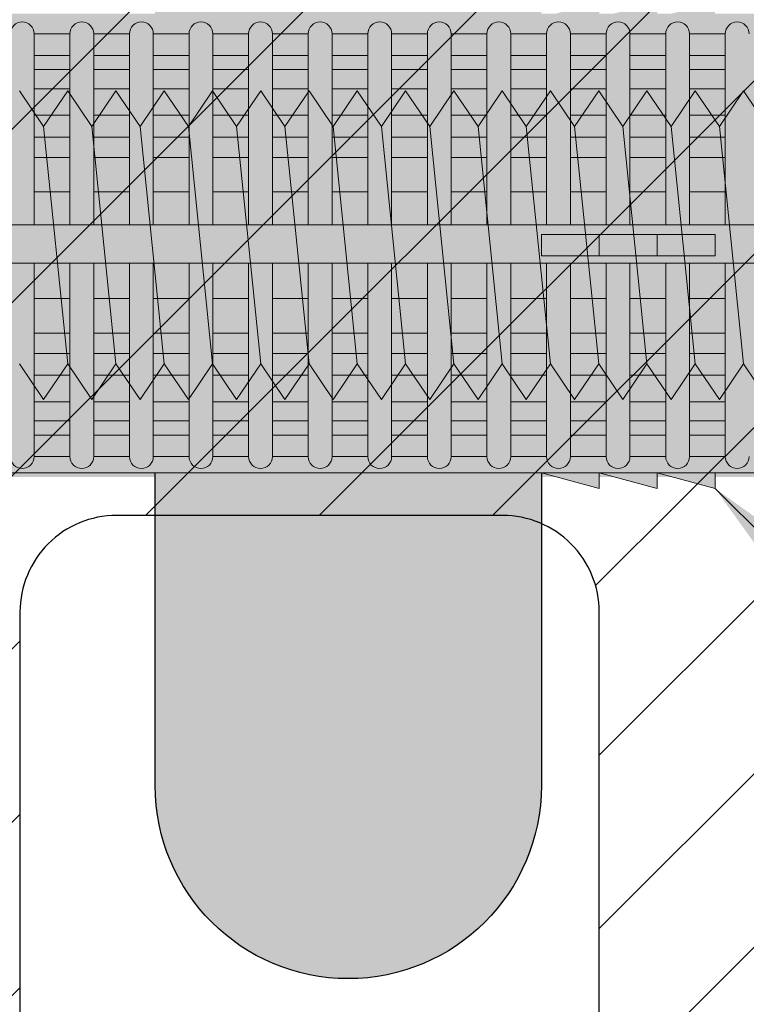
# Model space of a CAD drawing. Extents: x 0 to 1050, y 0 to 1485.
# Drawn here: x 296 to 315, y 857 to 883 of the extents above; entities that cross this region are included whole.
import ezdxf

# ---------------------------------------------------------------- set-up
doc = ezdxf.new("R2010")
doc.units = 0
doc.layers.get('0').update_dxf_attribs({"linetype": 'CONTINUOUS'})
for name, color, linetype, lineweight in [('20-ANSICHT-10', 8, 'CONTINUOUS', 9), ('22-ANSICHT-25', 1, 'CONTINUOUS', 25), ('50-BEMASSUNG-10', 8, 'CONTINUOUS', 9), ('70-SCHRAFFUR-10', 255, 'CONTINUOUS', 9), ('71-SCHRAFFUR-18', 3, 'CONTINUOUS', 18)]:
    doc.layers.add(name, color=color, linetype=linetype, lineweight=lineweight)
doc.styles.add('PLANSCHRIFT', font='arial.ttf')
doc.dimstyles.new('Beschriftung', dxfattribs={"dimscale": 2, "dimtxt": 7.5, "dimasz": 5, "dimexe": 1.5, "dimexo": 2, "dimgap": 1, "dimtad": 1, "dimdec": 1, "dimdsep": 46, "dimlunit": 6, "dimtxsty": 'PLANSCHRIFT', "dimblk": 'ARCHTICK', "dimcen": 2, "dimdle": 1.5, "dimclrd": 256, "dimclre": 256, "dimclrt": 256, "dimadec": 1, "dimazin": 0, "dimtfac": 1, "dimtdec": 1, "dimtmove": 1, "dimatfit": 3, "dimfxl": 1, "dimtolj": 1, "dimtzin": 0, "dimlwd": -1, "dimarcsym": 0})

# ---------------------------------------------------------------- blocks, each defined once
blk = doc.blocks.new('_ArchTick')
at = {"color": 0, "linetype": 'ByBlock', "const_width": 0.15}
blk.add_lwpolyline([(-0.5, -0.5), (0.5, 0.5)], dxfattribs=at)
blk = doc.blocks.new('10 Gewindestange Fischer FIS A M8x130-V1')
at = {"layer": '70-SCHRAFFUR-10'}
blk.add_hatch(color=256, dxfattribs=at).paths.add_polyline_path([(-110.483, 3.073), (-110.194, 3.523), (-109.89, 3.073), (-109.265, 4), (-108.64, 3.073), (-108.015, 4), (-107.39, 3.073), (-106.765, 4), (-106.14, 3.073), (-105.515, 4), (-104.89, 3.073), (-104.265, 4), (-103.64, 3.073), (-103.015, 4), (-102.39, 3.073), (-101.765, 4), (-101.14, 3.073), (-100.515, 4), (-99.89, 3.073), (-99.265, 4), (-98.64, 3.073), (-98.015, 4), (-97.39, 3.073), (-96.765, 4), (-96.14, 3.073), (-95.515, 4), (-94.89, 3.073), (-94.265, 4), (-93.64, 3.073), (-93.015, 4), (-92.39, 3.073), (-91.765, 4), (-91.14, 3.073), (-90.515, 4), (-89.89, 3.073), (-89.265, 4), (-88.64, 3.073), (-88.015, 4), (-87.39, 3.073), (-86.765, 4), (-86.14, 3.073), (-85.515, 4), (-84.89, 3.073), (-84.265, 4), (-83.64, 3.073), (-83.015, 4), (-82.39, 3.073), (-81.765, 4), (-81.14, 3.073), (-80.515, 4), (-79.89, 3.073), (-79.265, 4), (-78.64, 3.073), (-78.015, 4), (-77.39, 3.073), (-76.765, 4), (-76.14, 3.073), (-75.515, 4), (-74.89, 3.073), (-74.265, 4), (-73.64, 3.073), (-73.015, 4), (-72.39, 3.073), (-71.765, 4), (-71.14, 3.073), (-70.515, 4), (-69.89, 3.073), (-69.265, 4), (-68.64, 3.073), (-68.015, 4), (-67.39, 3.073), (-66.765, 4), (-66.14, 3.073), (-65.515, 4), (-64.89, 3.073), (-64.265, 4), (-63.64, 3.073), (-63.015, 4), (-62.39, 3.073), (-61.765, 4), (-61.14, 3.073), (-60.515, 4), (-59.89, 3.073), (-59.265, 4), (-58.64, 3.073), (-58.015, 4), (-57.39, 3.073), (-56.765, 4), (-56.14, 3.073), (-55.515, 4), (-54.89, 3.073), (-54.265, 4), (-53.64, 3.073), (-53.015, 4), (-52.39, 3.073), (-51.765, 4), (-51.14, 3.073), (-50.515, 4), (-49.89, 3.073), (-49.265, 4), (-48.64, 3.073), (-48.015, 4), (-47.39, 3.073), (-46.765, 4), (-46.14, 3.073), (-45.515, 4), (-44.89, 3.073), (-44.265, 4), (-43.64, 3.073), (-43.015, 4), (-42.39, 3.073), (-41.765, 4), (-41.14, 3.073), (-40.515, 4), (-39.89, 3.073), (-39.265, 4), (-38.64, 3.073), (-38.015, 4), (-37.39, 3.073), (-36.765, 4), (-36.14, 3.073), (-35.515, 4), (-34.89, 3.073), (-34.265, 4), (-33.64, 3.073), (-33.015, 4), (-32.39, 3.073), (-31.765, 4), (-31.14, 3.073), (-30.515, 4), (-29.89, 3.073), (-29.265, 4), (-28.64, 3.073), (-28.015, 4), (-27.39, 3.073), (-26.765, 4), (-26.14, 3.073), (-25.515, 4), (-24.89, 3.073), (-24.265, 4), (-23.64, 3.073), (-23.015, 4), (-22.39, 3.073), (-21.765, 4), (-21.14, 3.073), (-20.515, 4), (-19.89, 3.073), (-19.265, 4), (-18.64, 3.073), (-18.015, 4), (-17.39, 3.073), (-16.765, 4), (-16.14, 3.073), (-15.515, 4), (-14.89, 3.073), (-14.265, 4), (-13.64, 3.073), (-13.015, 4), (-12.39, 3.073), (-11.765, 4), (-11.14, 3.073), (-10.515, 4), (-9.89, 3.073), (-9.265, 4), (-8.64, 3.073), (-8.015, 4), (-7.39, 3.073), (-6.765, 4), (-6.14, 3.073), (-5.515, 4), (-4.89, 3.073), (-4.265, 4), (-3.64, 3.073), (-3.015, 4), (-2.39, 3.073), (-1.765, 4), (-1.14, 3.073), (-0.515, 4), (0.11, 3.073), (0.735, 4), (1.36, 3.073), (1.985, 4), (2.61, 3.073), (3.235, 4), (3.86, 3.073), (4.485, 4), (5.11, 3.073), (5.735, 4), (6.36, 3.073), (6.985, 4), (7.61, 3.073), (8.235, 4), (8.86, 3.073), (9.485, 4), (10.11, 3.073), (10.735, 4), (11.36, 3.073), (11.985, 4), (12.61, 3.073), (13.235, 4), (13.86, 3.073), (14.485, 4), (15.11, 3.073), (15.735, 4), (16.36, 3.073), (16.985, 4), (17.61, 3.073), (18.235, 4), (19.517, 2.718), (19.517, -3.343), (18.86, -4), (18.235, -3.073), (17.61, -4), (16.985, -3.073), (16.36, -4), (15.735, -3.073), (15.11, -4), (14.485, -3.073), (13.86, -4), (13.235, -3.073), (12.61, -4), (11.985, -3.073), (11.36, -4), (10.735, -3.073), (10.11, -4), (9.485, -3.073), (8.86, -4), (8.235, -3.073), (7.61, -4), (6.985, -3.073), (6.36, -4), (5.735, -3.073), (5.11, -4), (4.485, -3.073), (3.86, -4), (3.235, -3.073), (2.61, -4), (1.985, -3.073), (1.36, -4), (0.735, -3.073), (0.11, -4), (-0.515, -3.073), (-1.14, -4), (-1.765, -3.073), (-2.39, -4), (-3.015, -3.073), (-3.64, -4), (-4.265, -3.073), (-4.89, -4), (-5.515, -3.073), (-6.14, -4), (-6.765, -3.073), (-7.39, -4), (-8.015, -3.073), (-8.64, -4), (-9.265, -3.073), (-9.89, -4), (-10.515, -3.073), (-11.14, -4), (-11.765, -3.073), (-12.39, -4), (-13.015, -3.073), (-13.64, -4), (-14.265, -3.073), (-14.89, -4), (-15.515, -3.073), (-16.14, -4), (-16.765, -3.073), (-17.39, -4), (-18.015, -3.073), (-18.64, -4), (-19.265, -3.073), (-19.89, -4), (-20.515, -3.073), (-21.14, -4), (-21.765, -3.073), (-22.39, -4), (-23.015, -3.073), (-23.64, -4), (-24.265, -3.073), (-24.89, -4), (-25.515, -3.073), (-26.14, -4), (-26.765, -3.073), (-27.39, -4), (-28.015, -3.073), (-28.64, -4), (-29.265, -3.073), (-29.89, -4), (-30.515, -3.073), (-31.14, -4), (-31.765, -3.073), (-32.39, -4), (-33.015, -3.073), (-33.64, -4), (-34.265, -3.073), (-34.89, -4), (-35.515, -3.073), (-36.14, -4), (-36.765, -3.073), (-37.39, -4), (-38.015, -3.073), (-38.64, -4), (-39.265, -3.073), (-39.89, -4), (-40.515, -3.073), (-41.14, -4), (-41.765, -3.073), (-42.39, -4), (-43.015, -3.073), (-43.64, -4), (-44.265, -3.073), (-44.89, -4), (-45.515, -3.073), (-46.14, -4), (-46.765, -3.073), (-47.39, -4), (-48.015, -3.073), (-48.64, -4), (-49.265, -3.073), (-49.89, -4), (-50.515, -3.073), (-51.14, -4), (-51.765, -3.073), (-52.39, -4), (-53.015, -3.073), (-53.64, -4), (-54.265, -3.073), (-54.89, -4), (-55.515, -3.073), (-56.14, -4), (-56.765, -3.073), (-57.39, -4), (-58.015, -3.073), (-58.64, -4), (-59.265, -3.073), (-59.89, -4), (-60.515, -3.073), (-61.14, -4), (-61.765, -3.073), (-62.39, -4), (-63.015, -3.073), (-63.64, -4), (-64.265, -3.073), (-64.89, -4), (-65.515, -3.073), (-66.14, -4), (-66.765, -3.073), (-67.39, -4), (-68.015, -3.073), (-68.64, -4), (-69.265, -3.073), (-69.89, -4), (-70.515, -3.073), (-71.14, -4), (-71.765, -3.073), (-72.39, -4), (-73.015, -3.073), (-73.64, -4), (-74.265, -3.073), (-74.89, -4), (-75.515, -3.073), (-76.14, -4), (-76.765, -3.073), (-77.39, -4), (-78.015, -3.073), (-78.64, -4), (-79.265, -3.073), (-79.89, -4), (-80.515, -3.073), (-81.14, -4), (-81.765, -3.073), (-82.39, -4), (-83.015, -3.073), (-83.64, -4), (-84.265, -3.073), (-84.89, -4), (-85.515, -3.073), (-86.14, -4), (-86.765, -3.073), (-87.39, -4), (-88.015, -3.073), (-88.64, -4), (-89.265, -3.073), (-89.89, -4), (-90.515, -3.073), (-91.14, -4), (-91.765, -3.073), (-92.39, -4), (-93.015, -3.073), (-93.64, -4), (-94.265, -3.073), (-94.89, -4), (-95.515, -3.073), (-96.14, -4), (-96.765, -3.073), (-97.39, -4), (-98.015, -3.073), (-98.64, -4), (-99.265, -3.073), (-99.89, -4), (-100.515, -3.073), (-101.14, -4), (-101.765, -3.073), (-102.39, -4), (-103.015, -3.073), (-103.64, -4), (-104.265, -3.073), (-104.89, -4), (-105.515, -3.073), (-106.14, -4), (-106.765, -3.073), (-107.39, -4), (-108.015, -3.073), (-108.64, -4), (-109.265, -3.073), (-109.89, -4), (-110.483, -3.121)])
at = {"layer": '20-ANSICHT-10'}
for p, q in [((-84.89, 3.073), (-84.265, -3.073)), ((-83.64, 3.073), (-83.015, -3.073)), ((-82.39, 3.073), (-81.765, -3.073)), ((-81.14, 3.073), (-80.515, -3.073)), ((-79.89, 3.073), (-79.265, -3.073)), ((-78.64, 3.073), (-78.015, -3.073)), ((-77.39, 3.073), (-76.765, -3.073)), ((-76.14, 3.073), (-75.515, -3.073)), ((-74.89, 3.073), (-74.265, -3.073)), ((-73.64, 3.073), (-73.015, -3.073)), ((-72.39, 3.073), (-71.765, -3.073)), ((-71.14, 3.073), (-70.515, -3.073)), ((-69.89, 3.073), (-69.265, -3.073)), ((-68.64, 3.073), (-68.015, -3.073)), ((-67.39, 3.073), (-66.765, -3.073))]:
    blk.add_line(p, q, dxfattribs=at)
for points in [[(-85.515, 4), (-84.89, 3.073), (-84.265, 4), (-83.64, 3.073), (-83.015, 4), (-82.39, 3.073), (-81.765, 4), (-81.14, 3.073), (-80.515, 4), (-79.89, 3.073), (-79.265, 4), (-78.64, 3.073), (-78.015, 4), (-77.39, 3.073), (-76.765, 4), (-76.14, 3.073), (-75.515, 4), (-74.89, 3.073), (-74.265, 4), (-73.64, 3.073), (-73.015, 4), (-72.39, 3.073), (-71.765, 4), (-71.14, 3.073), (-70.515, 4), (-69.89, 3.073), (-69.265, 4), (-68.64, 3.073), (-68.015, 4), (-67.39, 3.073), (-66.765, 4), (-66.14, 3.073)], [(-66.14, -4), (-66.765, -3.073), (-67.39, -4), (-68.015, -3.073), (-68.64, -4), (-69.265, -3.073), (-69.89, -4), (-70.515, -3.073), (-71.14, -4), (-71.765, -3.073), (-72.39, -4), (-73.015, -3.073), (-73.64, -4), (-74.265, -3.073), (-74.89, -4), (-75.515, -3.073), (-76.14, -4), (-76.765, -3.073), (-77.39, -4), (-78.015, -3.073), (-78.64, -4), (-79.265, -3.073), (-79.89, -4), (-80.515, -3.073), (-81.14, -4), (-81.765, -3.073), (-82.39, -4), (-83.015, -3.073), (-83.64, -4), (-84.265, -3.073), (-84.89, -4), (-85.515, -3.073)]]:
    blk.add_lwpolyline(points, dxfattribs=at)
blk = doc.blocks.new('10 Injektions-Ankerhülse Fischer FIS H 12x85 K')
at = {"layer": '70-SCHRAFFUR-10'}
blk.add_hatch(color=256, dxfattribs=at).paths.add_polyline_path([(0.6, 7.7), (0.3, 8.5), (0, 8.5), (0, 6), (-0.885554, 6, 0.091488225), (-2.6, 7.091339), (-3.6, 6.727369), (-3.6, 7.390902), (-4.7, 7.099633), (-4.7, 7.5, 0.189556055), (-8.514446, 6), (-10.099998, 6), (-10.099998, 6.3), (-11.225, 6), (-11.599998, 6), (-11.599998, 6.3), (-12.725, 6), (-13.099998, 6), (-13.099998, 6.3), (-14.225, 6), (-40.499999, 6), (-40.499999, 6.3), (-41.625001, 6), (-41.999999, 6), (-41.999999, 6.3), (-43.125001, 6), (-43.499999, 6), (-43.499999, 6.3), (-44.625001, 6), (-71, 6), (-71, 6.3), (-72.125002, 6), (-72.5, 6), (-72.5, 6.3), (-73.625002, 6), (-74, 6), (-74, 6.3), (-75.125002, 6), (-95, 6), (-98.464102, 0), (-95, -6), (-75.125002, -6), (-74, -6.3), (-74, -6), (-73.625002, -6), (-72.5, -6.3), (-72.5, -6), (-72.125002, -6), (-71, -6.3), (-71, -6), (-44.625001, -6), (-43.499999, -6.3), (-43.499999, -6), (-43.125001, -6), (-41.999999, -6.3), (-41.999999, -6), (-41.625001, -6), (-40.499999, -6.3), (-40.499999, -6), (-14.225, -6), (-13.099998, -6.3), (-13.099998, -6), (-12.725, -6), (-11.599998, -6.3), (-11.599999, -6), (-11.225, -6), (-10.099998, -6.3), (-10.099999, -6), (-8.514446, -6, 0.189556055), (-4.7, -7.5), (-4.7, -7.099633), (-3.6, -7.390902), (-3.6, -6.727369), (-2.6, -7.091339, 0.091488225), (-0.885554, -6), (0, -6), (0, -8.495369), (0.3, -8.495369), (0.6, -7.695369)])
at = {"layer": '71-SCHRAFFUR-18'}
h = blk.add_hatch(color=254, dxfattribs=at)
edge = h.paths.add_edge_path()
edge.add_spline(control_points=[(-70, 12.755354), (-74.123506, 16.221909), (-79.534142, 18.330629), (-88.711073, 17.655403), (-94.496051, 13.288813), (-97.391896, 7.621533), (-98.464102, 0)], knot_values=[0, 0, 0, 0, 5.377165289, 14.618858146, 20.453418867, 32.217647923, 32.217647923, 32.217647923, 32.217647923], degree=3, periodic=0)
edge.add_spline(control_points=[(-98.464102, 0), (-97.391896, -7.621533), (-94.496051, -13.288813), (-88.711073, -17.655403), (-79.534142, -18.330629), (-74.123506, -16.221909), (-70, -12.755354)], knot_values=[0, 0, 0, 0, 11.764229056, 17.598789777, 26.840482634, 32.217647923, 32.217647923, 32.217647923, 32.217647923], degree=3, periodic=0)
edge.add_line((-70, -12.755354), (-70, -5.9))
edge.add_line((-70, -5.9), (-71, -5.9))
edge.add_line((-71, -5.9), (-71, -6.3))
edge.add_line((-71, -6.3), (-72.5, -5.9))
edge.add_line((-72.5, -5.9), (-72.5, -6.3))
edge.add_line((-72.5, -6.3), (-74, -5.9))
edge.add_line((-74, -5.9), (-74, -6.3))
edge.add_line((-74, -6.3), (-75.5, -5.9))
edge.add_line((-75.5, -5.9), (-78.5, -5.9))
edge.add_line((-78.5, -5.9), (-84.4, -5.65))
edge.add_line((-84.4, -5.65), (-84.4, 5.65))
edge.add_line((-84.4, 5.65), (-78.5, 5.9))
edge.add_line((-78.5, 5.9), (-75.5, 5.9))
edge.add_line((-75.5, 5.9), (-74, 6.3))
edge.add_line((-74, 6.3), (-74, 5.9))
edge.add_line((-74, 5.9), (-72.5, 6.3))
edge.add_line((-72.5, 6.3), (-72.5, 5.9))
edge.add_line((-72.5, 5.9), (-71, 6.3))
edge.add_line((-71, 6.3), (-71, 5.9))
edge.add_line((-71, 5.9), (-70, 5.9))
edge.add_line((-70, 5.9), (-70, 12.755354))
h.paths.add_polyline_path([(-45, 14, 1), (-55, 14), (-55, 5.9), (-45, 5.9)])
h.paths.add_polyline_path([(-20, 14, 1), (-30, 14), (-30, 5.9), (-20, 5.9)])
h.paths.add_polyline_path([(-20, -5.9), (-30, -5.9), (-30, -14, 1), (-20, -14)])
h.paths.add_polyline_path([(-45, -5.9), (-55, -5.9), (-55, -14, 1), (-45, -14)])
at = {"layer": '20-ANSICHT-10'}
for p, q in [((-58.134619, 5.477163), (-58.134619, 0.526596)), ((-57.207554, 5.477163), (-58.134619, 5.477163)), ((-57.207554, 0.526596), (-57.207554, 5.477163)), ((-55.664672, 5.477163), (-56.591736, 5.477163)), ((-56.591736, 5.477163), (-56.591736, 0.526596)), ((-55.664672, 5.477163), (-55.664672, 0.526596)), ((-55.048854, 0.526596), (-55.048854, 5.477163)), ((-54.121789, 5.477163), (-55.048854, 5.477163)), ((-54.121789, 0.526596), (-54.121789, 5.477163)), ((-52.578907, 5.477163), (-53.505971, 5.477163)), ((-53.505971, 5.477163), (-53.505971, 0.526596)), ((-52.578907, 5.477163), (-52.578907, 0.526596)), ((-51.963089, 0.526596), (-51.963089, 5.477163)), ((-51.963089, 5.477163), (-51.036024, 5.477163)), ((-51.036024, 5.477163), (-51.036024, 0.526596)), ((-50.420206, 0.526596), (-50.420206, 5.477163)), ((-49.493142, 5.477163), (-50.420206, 5.477163)), ((-49.493142, 0.526596), (-49.493142, 5.477163)), ((-47.950259, 5.477163), (-48.877324, 5.477163)), ((-48.877324, 5.477163), (-48.877324, 0.526596)), ((-47.950259, 5.477163), (-47.950259, 0.526596)), ((-47.334441, 0.526596), (-47.334441, 5.477163)), ((-47.334441, 5.477163), (-46.407377, 5.477163)), ((-46.407377, 5.477163), (-46.407377, 0.526596)), ((-45.791559, 0.526596), (-45.791559, 5.477163)), ((-45.791559, 5.477163), (-44.864494, 5.477163)), ((-44.864494, 0.526596), (-44.864494, 5.477163)), ((-44.248676, 5.477163), (-44.248676, 0.526596)), ((-43.321612, 5.477163), (-44.248676, 5.477163)), ((-43.321612, 0.526596), (-43.321612, 5.477163)), ((-42.705794, 5.477163), (-42.705794, 0.526596)), ((-41.778729, 5.477163), (-42.705794, 5.477163)), ((-41.778729, 0.526596), (-41.778729, 5.477163)), ((-40.235847, 5.477163), (-41.162911, 5.477163)), ((-41.162911, 5.477163), (-41.162911, 0.526596)), ((-40.235847, 5.477163), (-40.235847, 0.526596)), ((-58.134619, 4.916991), (-57.207554, 4.916991)), ((-56.591736, 4.916991), (-55.664672, 4.916991)), ((-55.048854, 4.916991), (-54.121789, 4.916991)), ((-53.505971, 4.916991), (-52.578907, 4.916991)), ((-51.036024, 4.916991), (-51.963089, 4.916991)), ((-50.420206, 4.916991), (-49.493142, 4.916991)), ((-48.877324, 4.916991), (-47.950259, 4.916991)), ((-46.407377, 4.916991), (-47.334441, 4.916991)), ((-44.864494, 4.916991), (-45.791559, 4.916991)), ((-44.248676, 4.916991), (-43.321612, 4.916991)), ((-42.705794, 4.916991), (-41.778729, 4.916991)), ((-41.162911, 4.916991), (-40.235847, 4.916991)), ((-57.207554, 4.551917), (-58.134619, 4.551917)), ((-55.664672, 4.551917), (-56.591736, 4.551917)), ((-54.121789, 4.551917), (-55.048854, 4.551917)), ((-52.578907, 4.551917), (-53.505971, 4.551917)), ((-51.963089, 4.551917), (-51.036024, 4.551917)), ((-49.493142, 4.551917), (-50.420206, 4.551917)), ((-47.950259, 4.551917), (-48.877324, 4.551917)), ((-47.334441, 4.551917), (-46.407377, 4.551917)), ((-45.791559, 4.551917), (-44.864494, 4.551917)), ((-43.321612, 4.551917), (-44.248676, 4.551917)), ((-41.778729, 4.551917), (-42.705794, 4.551917)), ((-40.235847, 4.551917), (-41.162911, 4.551917)), ((-58.134619, 4.055713), (-57.207554, 4.055713)), ((-56.591736, 4.055713), (-55.664672, 4.055713)), ((-55.048854, 4.055713), (-54.121789, 4.055713)), ((-53.505971, 4.055713), (-52.578907, 4.055713)), ((-51.036024, 4.055713), (-51.963089, 4.055713)), ((-50.420206, 4.055713), (-49.493142, 4.055713)), ((-48.877324, 4.055713), (-47.950259, 4.055713)), ((-46.407377, 4.055713), (-47.334441, 4.055713)), ((-44.864494, 4.055713), (-45.791559, 4.055713)), ((-44.248676, 4.055713), (-43.321612, 4.055713)), ((-42.705794, 4.055713), (-41.778729, 4.055713)), ((-41.162911, 4.055713), (-40.235847, 4.055713)), ((-57.207554, 3.367477), (-58.134619, 3.367477)), ((-55.664672, 3.367477), (-56.591736, 3.367477)), ((-54.121789, 3.367477), (-55.048854, 3.367477)), ((-52.578907, 3.367477), (-53.505971, 3.367477)), ((-51.036024, 3.367477), (-51.963089, 3.367477)), ((-49.493142, 3.367477), (-50.420206, 3.367477)), ((-47.950259, 3.367477), (-48.877324, 3.367477)), ((-46.407377, 3.367477), (-47.334441, 3.367477)), ((-44.864494, 3.367477), (-45.791559, 3.367477)), ((-43.321612, 3.367477), (-44.248676, 3.367477)), ((-41.778729, 3.367477), (-42.705794, 3.367477)), ((-40.235847, 3.367477), (-41.162911, 3.367477)), ((-58.134619, 2.800693), (-57.207554, 2.800693)), ((-56.591736, 2.800693), (-55.664672, 2.800693)), ((-55.048854, 2.800693), (-54.121789, 2.800693)), ((-53.505971, 2.800693), (-52.578907, 2.800693)), ((-51.963089, 2.800693), (-51.036024, 2.800693)), ((-50.420206, 2.800693), (-49.493142, 2.800693)), ((-48.877324, 2.800693), (-47.950259, 2.800693)), ((-47.334441, 2.800693), (-46.407377, 2.800693)), ((-45.791559, 2.800693), (-44.864494, 2.800693)), ((-44.248676, 2.800693), (-43.321612, 2.800693)), ((-42.705794, 2.800693), (-41.778729, 2.800693)), ((-41.162911, 2.800693), (-40.235847, 2.800693)), ((-57.207554, 2.274395), (-58.134619, 2.274395)), ((-55.664672, 2.274395), (-56.591736, 2.274395)), ((-54.121789, 2.274395), (-55.048854, 2.274395)), ((-52.578907, 2.274395), (-53.505971, 2.274395)), ((-51.036024, 2.274395), (-51.963089, 2.274395)), ((-49.493142, 2.274395), (-50.420206, 2.274395)), ((-47.950259, 2.274395), (-48.877324, 2.274395)), ((-46.407377, 2.274395), (-47.334441, 2.274395)), ((-44.864494, 2.274395), (-45.791559, 2.274395)), ((-43.321612, 2.274395), (-44.248676, 2.274395)), ((-41.778729, 2.274395), (-42.705794, 2.274395)), ((-40.235847, 2.274395), (-41.162911, 2.274395)), ((-58.134619, 1.383737), (-57.207554, 1.383737)), ((-56.591736, 1.383737), (-55.664672, 1.383737)), ((-55.048854, 1.383737), (-54.121789, 1.383737)), ((-53.505971, 1.383737), (-52.578907, 1.383737)), ((-51.963089, 1.383737), (-51.036024, 1.383737)), ((-50.420206, 1.383737), (-49.493142, 1.383737)), ((-48.877324, 1.383737), (-47.950259, 1.383737)), ((-47.334441, 1.383737), (-46.407377, 1.383737)), ((-45.791559, 1.383737), (-44.864494, 1.383737)), ((-44.248676, 1.383737), (-43.321612, 1.383737)), ((-42.705794, 1.383737), (-41.778729, 1.383737)), ((-41.162911, 1.383737), (-40.235847, 1.383737)), ((-10.466042, 0.526596), (-83.182986, 0.526596)), ((-45, 0.277396), (-45, -0.277396)), ((-40.5, 0.277396), (-45, 0.277396)), ((-43.5, 0.277396), (-43.5, -0.277396)), ((-42, 0.277396), (-42, -0.277396)), ((-40.5, -0.277396), (-40.5, 0.277396)), ((-83.182986, -0.468306), (-10.466042, -0.468306)), ((-58.134619, -5.477163), (-58.134619, -0.468306)), ((-57.207554, -0.468306), (-57.207554, -5.477163)), ((-56.591736, -5.477163), (-56.591736, -0.468306)), ((-55.664672, -0.468306), (-55.664672, -5.477163)), ((-55.048854, -5.477163), (-55.048854, -0.468306)), ((-54.121789, -0.468306), (-54.121789, -5.477163)), ((-53.505971, -5.477163), (-53.505971, -0.468306)), ((-52.578907, -0.468306), (-52.578907, -5.477163)), ((-51.963089, -5.477163), (-51.963089, -0.468306)), ((-51.036024, -0.468306), (-51.036024, -5.477163)), ((-50.420206, -5.477163), (-50.420206, -0.468306)), ((-49.493142, -0.468306), (-49.493142, -5.477163)), ((-48.877324, -5.477163), (-48.877324, -0.468306)), ((-47.950259, -0.468306), (-47.950259, -5.477163)), ((-47.334441, -5.477163), (-47.334441, -0.468306)), ((-46.407377, -0.468306), (-46.407377, -5.477163)), ((-45.791559, -5.477163), (-45.791559, -0.468306)), ((-45, -0.277396), (-40.5, -0.277396)), ((-44.864494, -0.468306), (-44.864494, -5.477163)), ((-44.248676, -5.477163), (-44.248676, -0.468306)), ((-43.321612, -0.468306), (-43.321612, -5.477163)), ((-42.705794, -5.477163), (-42.705794, -0.468306)), ((-41.778729, -0.468306), (-41.778729, -5.477163)), ((-41.162911, -5.477163), (-41.162911, -0.468306)), ((-40.235847, -0.468306), (-40.235847, -5.477163)), ((-57.207554, -1.383737), (-58.134619, -1.383737)), ((-55.664672, -1.383737), (-56.591736, -1.383737)), ((-54.121789, -1.383737), (-55.048854, -1.383737)), ((-52.578907, -1.383737), (-53.505971, -1.383737)), ((-51.036024, -1.383737), (-51.963089, -1.383737)), ((-49.493142, -1.383737), (-50.420206, -1.383737)), ((-47.950259, -1.383737), (-48.877324, -1.383737)), ((-46.407377, -1.383737), (-47.334441, -1.383737)), ((-44.864494, -1.383737), (-45.791559, -1.383737)), ((-43.321612, -1.383737), (-44.248676, -1.383737)), ((-41.778729, -1.383737), (-42.705794, -1.383737)), ((-40.235847, -1.383737), (-41.162911, -1.383737)), ((-58.134619, -2.274395), (-57.207554, -2.274395)), ((-56.591736, -2.274395), (-55.664672, -2.274395)), ((-55.048854, -2.274395), (-54.121789, -2.274395)), ((-53.505971, -2.274395), (-52.578907, -2.274395)), ((-51.963089, -2.274395), (-51.036024, -2.274395)), ((-50.420206, -2.274395), (-49.493142, -2.274395)), ((-48.877324, -2.274395), (-47.950259, -2.274395)), ((-47.334441, -2.274395), (-46.407377, -2.274395)), ((-45.791559, -2.274395), (-44.864494, -2.274395)), ((-44.248676, -2.274395), (-43.321612, -2.274395)), ((-42.705794, -2.274395), (-41.778729, -2.274395)), ((-41.162911, -2.274395), (-40.235847, -2.274395)), ((-57.207554, -2.800693), (-58.134619, -2.800693)), ((-55.664672, -2.800693), (-56.591736, -2.800693)), ((-54.121789, -2.800693), (-55.048854, -2.800693)), ((-52.578907, -2.800693), (-53.505971, -2.800693)), ((-51.036024, -2.800693), (-51.963089, -2.800693)), ((-49.493142, -2.800693), (-50.420206, -2.800693)), ((-47.950259, -2.800693), (-48.877324, -2.800693)), ((-46.407377, -2.800693), (-47.334441, -2.800693)), ((-44.864494, -2.800693), (-45.791559, -2.800693)), ((-43.321612, -2.800693), (-44.248676, -2.800693)), ((-41.778729, -2.800693), (-42.705794, -2.800693)), ((-40.235847, -2.800693), (-41.162911, -2.800693)), ((-58.134619, -3.367477), (-57.207554, -3.367477)), ((-56.591736, -3.367477), (-55.664672, -3.367477)), ((-55.048854, -3.367477), (-54.121789, -3.367477)), ((-53.505971, -3.367477), (-52.578907, -3.367477)), ((-51.963089, -3.367477), (-51.036024, -3.367477)), ((-50.420206, -3.367477), (-49.493142, -3.367477)), ((-48.877324, -3.367477), (-47.950259, -3.367477)), ((-47.334441, -3.367477), (-46.407377, -3.367477)), ((-45.791559, -3.367477), (-44.864494, -3.367477)), ((-44.248676, -3.367477), (-43.321612, -3.367477)), ((-42.705794, -3.367477), (-41.778729, -3.367477)), ((-41.162911, -3.367477), (-40.235847, -3.367477)), ((-57.207554, -4.055713), (-58.134619, -4.055713)), ((-55.664672, -4.055713), (-56.591736, -4.055713)), ((-54.121789, -4.055713), (-55.048854, -4.055713)), ((-52.578907, -4.055713), (-53.505971, -4.055713)), ((-51.036024, -4.055713), (-51.963089, -4.055713)), ((-49.493142, -4.055713), (-50.420206, -4.055713)), ((-47.950259, -4.055713), (-48.877324, -4.055713)), ((-46.407377, -4.055713), (-47.334441, -4.055713)), ((-44.864494, -4.055713), (-45.791559, -4.055713)), ((-43.321612, -4.055713), (-44.248676, -4.055713)), ((-41.778729, -4.055713), (-42.705794, -4.055713)), ((-40.235847, -4.055713), (-41.162911, -4.055713)), ((-58.134619, -4.551917), (-57.207554, -4.551917)), ((-56.591736, -4.551917), (-55.664672, -4.551917)), ((-55.048854, -4.551917), (-54.121789, -4.551917)), ((-53.505971, -4.551917), (-52.578907, -4.551917)), ((-51.963089, -4.551917), (-51.036024, -4.551917)), ((-50.420206, -4.551917), (-49.493142, -4.551917)), ((-48.877324, -4.551917), (-47.950259, -4.551917)), ((-47.334441, -4.551917), (-46.407377, -4.551917)), ((-45.791559, -4.551917), (-44.864494, -4.551917)), ((-44.248676, -4.551917), (-43.321612, -4.551917)), ((-42.705794, -4.551917), (-41.778729, -4.551917)), ((-41.162911, -4.551917), (-40.235847, -4.551917)), ((-57.207554, -4.916991), (-58.134619, -4.916991)), ((-55.664672, -4.916991), (-56.591736, -4.916991)), ((-54.121789, -4.916991), (-55.048854, -4.916991)), ((-52.578907, -4.916991), (-53.505971, -4.916991)), ((-51.036024, -4.916991), (-51.963089, -4.916991)), ((-49.493142, -4.916991), (-50.420206, -4.916991)), ((-47.950259, -4.916991), (-48.877324, -4.916991)), ((-46.407377, -4.916991), (-47.334441, -4.916991)), ((-44.864494, -4.916991), (-45.791559, -4.916991)), ((-43.321612, -4.916991), (-44.248676, -4.916991)), ((-41.778729, -4.916991), (-42.705794, -4.916991)), ((-40.235847, -4.916991), (-41.162911, -4.916991)), ((-57.207554, -5.477163), (-58.134619, -5.477163)), ((-58.134619, -5.477163), (-57.207554, -5.477163)), ((-55.664672, -5.477163), (-56.591736, -5.477163)), ((-56.591736, -5.477163), (-55.664672, -5.477163)), ((-54.121789, -5.477163), (-55.048854, -5.477163)), ((-55.048854, -5.477163), (-54.121789, -5.477163)), ((-52.578907, -5.477163), (-53.505971, -5.477163)), ((-53.505971, -5.477163), (-52.578907, -5.477163)), ((-51.036024, -5.477163), (-51.963089, -5.477163)), ((-51.963089, -5.477163), (-51.036024, -5.477163)), ((-49.493142, -5.477163), (-50.420206, -5.477163)), ((-50.420206, -5.477163), (-49.493142, -5.477163)), ((-47.950259, -5.477163), (-48.877324, -5.477163)), ((-48.877324, -5.477163), (-47.950259, -5.477163)), ((-46.407377, -5.477163), (-47.334441, -5.477163)), ((-47.334441, -5.477163), (-46.407377, -5.477163)), ((-44.864494, -5.477163), (-45.791559, -5.477163)), ((-45.791559, -5.477163), (-44.864494, -5.477163)), ((-43.321612, -5.477163), (-44.248676, -5.477163)), ((-44.248676, -5.477163), (-43.321612, -5.477163)), ((-41.778729, -5.477163), (-42.705794, -5.477163)), ((-42.705794, -5.477163), (-41.778729, -5.477163)), ((-40.235847, -5.477163), (-41.162911, -5.477163)), ((-41.162911, -5.477163), (-40.235847, -5.477163)), ((-78.5, -5.9), (-10.1, -5.9)), ((-45, -5.9), (-43.5, -6.3)), ((-43.5, -6.3), (-43.5, -5.9)), ((-43.5, -5.9), (-42, -6.3)), ((-42, -6.3), (-42, -5.9)), ((-42, -5.9), (-40.5, -6.3)), ((-40.5, -6.3), (-40.5, -5.9))]:
    blk.add_line(p, q, dxfattribs=at)
for centre, start, end in [((-58.442528, 5.477163), 0, 180), ((-56.899645, 5.477163), 0, 180), ((-55.356763, 5.477163), 0, 180), ((-53.81388, 5.477163), 0, 180), ((-52.270998, 5.477163), 0, 180), ((-50.728115, 5.477163), 0, 180), ((-49.185233, 5.477163), 0, 180), ((-47.64235, 5.477163), 0, 180), ((-46.099468, 5.477163), 0, 180), ((-44.556585, 5.477163), 0, 180), ((-43.013703, 5.477163), 0, 180), ((-41.47082, 5.477163), 0, 180), ((-39.927938, 5.477163), 0, 180), ((-58.442528, -5.477163), 180, 0), ((-56.899645, -5.477163), 180, 0), ((-55.356763, -5.477163), 180, 0), ((-53.81388, -5.477163), 180, 0), ((-52.270998, -5.477163), 180, 0), ((-50.728115, -5.477163), 180, 0), ((-49.185233, -5.477163), 180, 0), ((-47.64235, -5.477163), 180, 0), ((-46.099468, -5.477163), 180, 0), ((-44.556585, -5.477163), 180, 0), ((-43.013703, -5.477163), 180, 0), ((-41.47082, -5.477163), 180, 0), ((-39.927938, -5.477163), 180, 0)]:
    blk.add_arc(centre, 0.307909, start, end, dxfattribs=at)
at = {"layer": '22-ANSICHT-25'}
blk.add_lwpolyline([(-45, -5.9), (-45, -14, -1), (-55, -14), (-55, -5.9)], format="xyb", dxfattribs=at)

msp = doc.modelspace()

# ---------------------------------------------------------------- hatches: boundary and pattern name
at = {"layer": '71-SCHRAFFUR-18'}
h = msp.add_hatch(dxfattribs=at)
h.set_pattern_fill('ANSI31', color=41, style=0)
h.paths.add_polyline_path([(355, 940), (341.75, 940, -1), (336.75, 940), (318.25, 940, -1), (313.25, 940), (294.75, 940, -1), (289.75, 940), (271.25, 940, -1), (266.25, 940), (247.75, 940, -1), (242.75, 940), (224.25, 940, -1), (219.25, 940), (200.75, 940, -1), (195.75, 940), (177.25, 940, -1), (172.25, 940), (153.75, 940, -1), (148.75, 940), (130.25, 940, -1), (125.25, 940), (106.75, 940, -1), (101.75, 940), (100, 940), (100, 765), (101.75, 765, -1), (106.75, 765), (125.25, 765, -1), (130.25, 765), (148.75, 765, -1), (153.75, 765), (172.25, 765, -1), (177.25, 765), (195.75, 765, -1), (200.75, 765), (219.25, 765, -1), (224.25, 765), (242.75, 765, -1), (247.75, 765), (266.25, 765, -1), (271.25, 765), (289.75, 765, -1), (294.75, 765), (313.25, 765, -1), (318.25, 765), (336.75, 765, -1), (341.75, 765), (355, 765), (355, 785.833, -1), (355, 790.833), (355, 811.667, -1), (355, 816.667), (355, 835), (350, 840), (350, 865), (355, 870), (355, 888.333, -1), (355, 893.333), (355, 914.167, -1), (355, 919.167)])
h.paths.add_polyline_path([(238.5, 920, -0.414214), (241, 917.5), (241, 912.5, -0.414214), (238.5, 910), (228.5, 910, -0.414214), (226, 912.5), (226, 917.5, -0.414214), (228.5, 920)], flags=16)
h.paths.add_polyline_path([(252, 920), (262, 920, -0.414214), (264.5, 917.5), (264.5, 912.5, -0.414214), (262, 910), (252, 910, -0.414214), (249.5, 912.5), (249.5, 917.5, -0.414214)], flags=16)
h.paths.add_polyline_path([(217.5, 917.5), (217.5, 912.5, -0.414214), (215, 910), (205, 910, -0.414214), (202.5, 912.5), (202.5, 917.5, -0.414214), (205, 920), (215, 920, -0.414214)], flags=16)
h.paths.add_polyline_path([(238.5, 895, -0.414214), (241, 892.5), (241, 887.5, -0.414214), (238.5, 885), (228.5, 885, -0.414214), (226, 887.5), (226, 892.5, -0.414214), (228.5, 895)], flags=16)
h.paths.add_polyline_path([(252, 895), (262, 895, -0.414214), (264.5, 892.5), (264.5, 887.5, -0.414214), (262, 885), (252, 885, -0.414214), (249.5, 887.5), (249.5, 892.5, -0.414214)], flags=16)
h.paths.add_polyline_path([(275.5, 920), (285.5, 920, -0.414214), (288, 917.5), (288, 912.5, -0.414214), (285.5, 910), (275.5, 910, -0.414214), (273, 912.5), (273, 917.5, -0.414214)], flags=16)
h.paths.add_polyline_path([(217.5, 892.5), (217.5, 887.5, -0.414214), (215, 885), (205, 885, -0.414214), (202.5, 887.5), (202.5, 892.5, -0.414214), (205, 895), (215, 895, -0.414214)], flags=16)
h.paths.add_polyline_path([(194, 917.5), (194, 912.5, -0.414214), (191.5, 910), (181.5, 910, -0.414214), (179, 912.5), (179, 917.5, -0.414214), (181.5, 920), (191.5, 920, -0.414214)], flags=16)
h.paths.add_polyline_path([(275.5, 895), (285.5, 895, -0.414214), (288, 892.5), (288, 887.5, -0.414214), (285.5, 885), (275.5, 885, -0.414214), (273, 887.5), (273, 892.5, -0.414214)], flags=16)
h.paths.add_polyline_path([(194, 892.5), (194, 887.5, -0.414214), (191.5, 885), (181.5, 885, -0.414214), (179, 887.5), (179, 892.5, -0.414214), (181.5, 895), (191.5, 895, -0.414214)], flags=16)
h.paths.add_polyline_path([(262, 870, -0.414214), (264.5, 867.5), (264.5, 837.5, -0.414214), (262, 835), (158, 835, -0.414214), (155.5, 837.5), (155.5, 867.5, -0.414214), (158, 870)], flags=16)
h.paths.add_polyline_path([(299, 920), (309, 920, -0.414214), (311.5, 917.5), (311.5, 912.5, -0.414214), (309, 910), (299, 910, -0.414214), (296.5, 912.5), (296.5, 917.5, -0.414214)], flags=16)
h.paths.add_polyline_path([(170.5, 917.5), (170.5, 912.5, -0.414214), (168, 910), (158, 910, -0.414214), (155.5, 912.5), (155.5, 917.5, -0.414214), (158, 920), (168, 920, -0.414214)], flags=16)
h.paths.add_polyline_path([(275.5, 870), (285.5, 870, -0.414214), (288, 867.5), (288, 837.5, -0.414214), (285.5, 835), (275.5, 835, -0.414214), (273, 837.5), (273, 867.5, -0.414214)], flags=16)
h.paths.add_polyline_path([(299, 895), (309, 895, -0.414214), (311.5, 892.5), (311.5, 887.5, -0.414214), (309, 885), (299, 885, -0.414214), (296.5, 887.5), (296.5, 892.5, -0.414214)], flags=16)
h.paths.add_polyline_path([(170.5, 892.5), (170.5, 887.5, -0.414214), (168, 885), (158, 885, -0.414214), (155.5, 887.5), (155.5, 892.5, -0.414214), (158, 895), (168, 895, -0.414214)], flags=16)
h.paths.add_polyline_path([(299, 870), (309, 870, -0.414214), (311.5, 867.5), (311.5, 837.5, -0.414214), (309, 835), (299, 835, -0.414214), (296.5, 837.5), (296.5, 867.5, -0.414214)], flags=16)
h.paths.add_polyline_path([(322.5, 920), (332.5, 920, -0.414214), (335, 917.5), (335, 912.5, -0.414214), (332.5, 910), (322.5, 910, -0.414214), (320, 912.5), (320, 917.5, -0.414214)], flags=16)
h.paths.add_polyline_path([(147, 917.5), (147, 912.5, -0.414214), (144.5, 910), (134.5, 910, -0.414214), (132, 912.5), (132, 917.5, -0.414214), (134.5, 920), (144.5, 920, -0.414214)], flags=16)
h.paths.add_polyline_path([(322.5, 895), (332.5, 895, -0.414214), (335, 892.5), (335, 887.5, -0.414214), (332.5, 885), (322.5, 885, -0.414214), (320, 887.5), (320, 892.5, -0.414214)], flags=16)
h.paths.add_polyline_path([(147, 892.5), (147, 887.5, -0.414214), (144.5, 885), (134.5, 885, -0.414214), (132, 887.5), (132, 892.5, -0.414214), (134.5, 895), (144.5, 895, -0.414214)], flags=16)
h.paths.add_polyline_path([(322.5, 870), (332.5, 870, -0.414214), (335, 867.5), (335, 837.5, -0.414214), (332.5, 835), (322.5, 835, -0.414214), (320, 837.5), (320, 867.5, -0.414214)], flags=16)
h.paths.add_polyline_path([(147, 867.5), (147, 837.5, -0.414214), (144.5, 835), (134.5, 835, -0.414214), (132, 837.5), (132, 867.5, -0.414214), (134.5, 870), (144.5, 870, -0.414214)], flags=16)
h.paths.add_polyline_path([(238.5, 820, -0.414214), (241, 817.5), (241, 812.5, -0.414214), (238.5, 810), (228.5, 810, -0.414214), (226, 812.5), (226, 817.5, -0.414214), (228.5, 820)], flags=16)
h.paths.add_polyline_path([(252, 820), (262, 820, -0.414214), (264.5, 817.5), (264.5, 812.5, -0.414214), (262, 810), (252, 810, -0.414214), (249.5, 812.5), (249.5, 817.5, -0.414214)], flags=16)
h.paths.add_polyline_path([(217.5, 817.5), (217.5, 812.5, -0.414214), (215, 810), (205, 810, -0.414214), (202.5, 812.5), (202.5, 817.5, -0.414214), (205, 820), (215, 820, -0.414214)], flags=16)
h.paths.add_polyline_path([(123.5, 917.5), (123.5, 912.5, -0.414214), (121, 910), (111, 910, -0.414214), (108.5, 912.5), (108.5, 917.5, -0.414214), (111, 920), (121, 920, -0.414214)], flags=16)
h.paths.add_polyline_path([(275.5, 820), (285.5, 820, -0.414214), (288, 817.5), (288, 812.5, -0.414214), (285.5, 810), (275.5, 810, -0.414214), (273, 812.5), (273, 817.5, -0.414214)], flags=16)
h.paths.add_polyline_path([(194, 817.5), (194, 812.5, -0.414214), (191.5, 810), (181.5, 810, -0.414214), (179, 812.5), (179, 817.5, -0.414214), (181.5, 820), (191.5, 820, -0.414214)], flags=16)
h.paths.add_polyline_path([(123.5, 892.5), (123.5, 887.5, -0.414214), (121, 885), (111, 885, -0.414214), (108.5, 887.5), (108.5, 892.5, -0.414214), (111, 895), (121, 895, -0.414214)], flags=16)
h.paths.add_polyline_path([(299, 820), (309, 820, -0.414214), (311.5, 817.5), (311.5, 812.5, -0.414214), (309, 810), (299, 810, -0.414214), (296.5, 812.5), (296.5, 817.5, -0.414214)], flags=16)
h.paths.add_polyline_path([(170.5, 817.5), (170.5, 812.5, -0.414214), (168, 810), (158, 810, -0.414214), (155.5, 812.5), (155.5, 817.5, -0.414214), (158, 820), (168, 820, -0.414214)], flags=16)
h.paths.add_polyline_path([(123.5, 867.5), (123.5, 837.5, -0.414214), (121, 835), (111, 835, -0.414214), (108.5, 837.5), (108.5, 867.5, -0.414214), (111, 870), (121, 870, -0.414214)], flags=16)
h.paths.add_polyline_path([(238.5, 795, -0.414214), (241, 792.5), (241, 787.5, -0.414214), (238.5, 785), (228.5, 785, -0.414214), (226, 787.5), (226, 792.5, -0.414214), (228.5, 795)], flags=16)
h.paths.add_polyline_path([(252, 795), (262, 795, -0.414214), (264.5, 792.5), (264.5, 787.5, -0.414214), (262, 785), (252, 785, -0.414214), (249.5, 787.5), (249.5, 792.5, -0.414214)], flags=16)
h.paths.add_polyline_path([(217.5, 792.5), (217.5, 787.5, -0.414214), (215, 785), (205, 785, -0.414214), (202.5, 787.5), (202.5, 792.5, -0.414214), (205, 795), (215, 795, -0.414214)], flags=16)
h.paths.add_polyline_path([(322.5, 820), (332.5, 820, -0.414214), (335, 817.5), (335, 812.5, -0.414214), (332.5, 810), (322.5, 810, -0.414214), (320, 812.5), (320, 817.5, -0.414214)], flags=16)
h.paths.add_polyline_path([(275.5, 795), (285.5, 795, -0.414214), (288, 792.5), (288, 787.5, -0.414214), (285.5, 785), (275.5, 785, -0.414214), (273, 787.5), (273, 792.5, -0.414214)], flags=16)
h.paths.add_polyline_path([(194, 792.5), (194, 787.5, -0.414214), (191.5, 785), (181.5, 785, -0.414214), (179, 787.5), (179, 792.5, -0.414214), (181.5, 795), (191.5, 795, -0.414214)], flags=16)
h.paths.add_polyline_path([(147, 817.5), (147, 812.5, -0.414214), (144.5, 810), (134.5, 810, -0.414214), (132, 812.5), (132, 817.5, -0.414214), (134.5, 820), (144.5, 820, -0.414214)], flags=16)
h.paths.add_polyline_path([(299, 795), (309, 795, -0.414214), (311.5, 792.5), (311.5, 787.5, -0.414214), (309, 785), (299, 785, -0.414214), (296.5, 787.5), (296.5, 792.5, -0.414214)], flags=16)
h.paths.add_polyline_path([(170.5, 792.5), (170.5, 787.5, -0.414214), (168, 785), (158, 785, -0.414214), (155.5, 787.5), (155.5, 792.5, -0.414214), (158, 795), (168, 795, -0.414214)], flags=16)
h.paths.add_polyline_path([(123.5, 817.5), (123.5, 812.5, -0.414214), (121, 810), (111, 810, -0.414214), (108.5, 812.5), (108.5, 817.5, -0.414214), (111, 820), (121, 820, -0.414214)], flags=16)
h.paths.add_polyline_path([(322.5, 795), (332.5, 795, -0.414214), (335, 792.5), (335, 787.5, -0.414214), (332.5, 785), (322.5, 785, -0.414214), (320, 787.5), (320, 792.5, -0.414214)], flags=16)
h.paths.add_polyline_path([(147, 792.5), (147, 787.5, -0.414214), (144.5, 785), (134.5, 785, -0.414214), (132, 787.5), (132, 792.5, -0.414214), (134.5, 795), (144.5, 795, -0.414214)], flags=16)
h.paths.add_polyline_path([(123.5, 792.5), (123.5, 787.5, -0.414214), (121, 785), (111, 785, -0.414214), (108.5, 787.5), (108.5, 792.5, -0.414214), (111, 795), (121, 795, -0.414214)], flags=16)

# ---------------------------------------------------------------- linework, layer by layer
at = {"layer": '22-ANSICHT-25'}
msp.add_lwpolyline([(299, 835), (309, 835, 0.414214), (311.5, 837.5), (311.5, 867.5, 0.414214), (309, 870), (299, 870, 0.414214), (296.5, 867.5), (296.5, 837.5, 0.414214)], format="xyb", close=True, dxfattribs=at)

# ---------------------------------------------------------------- block references
for name, p in [('10 Injektions-Ankerhülse Fischer FIS H 12x85 K', (355, 877)), ('10 Gewindestange Fischer FIS A M8x130-V1', (382, 877))]:
    msp.add_blockref(name, p)

# ---------------------------------------------------------------- leaders
at = {"layer": '50-BEMASSUNG-10'}
msp.add_leader([(314.5, 870.7), (358.197, 826.997), (965, 826.997)], dimstyle='Beschriftung', override={"dimtad": 0}, dxfattribs=at)

doc.saveas('drawing.dxf')
